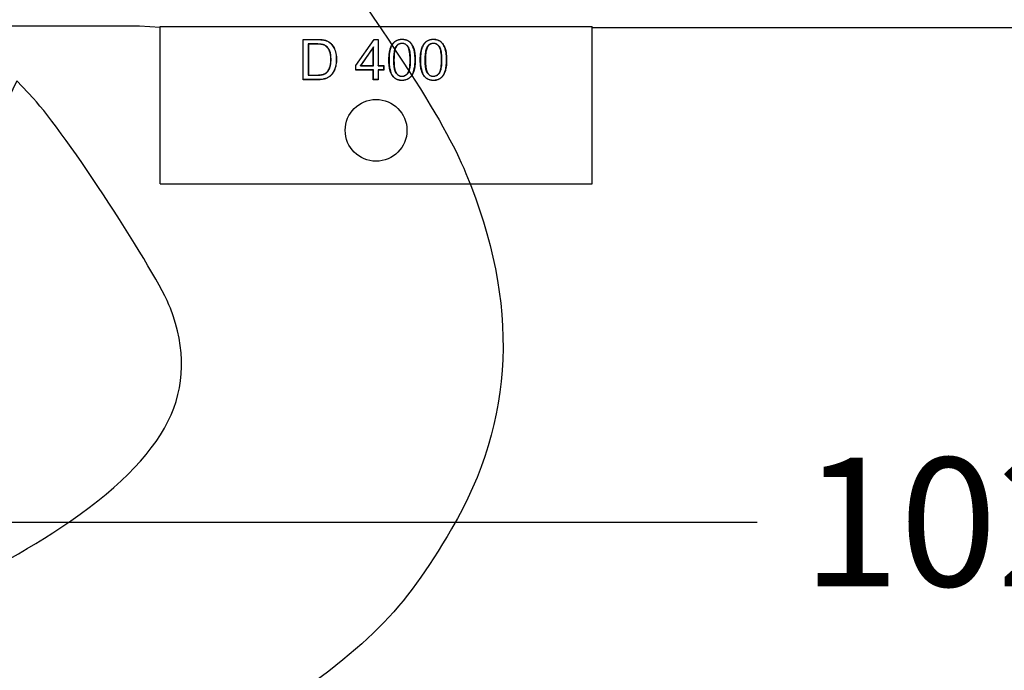
# Model space of a CAD drawing. Units: millimetres. Extents: x 0 to 291, y 0 to 204.
# Drawn here: x 206 to 230, y 102 to 118 of the extents above; entities that cross this region are included whole.
import ezdxf
from ezdxf.enums import TextEntityAlignment as Align

# ---------------------------------------------------------------- set-up
doc = ezdxf.new("R2010")
doc.units = ezdxf.units.MM
doc.layers.add('M-5M', color=7, linetype='Continuous')
doc.layers.add('Predeterminado', color=7, linetype='Continuous')
doc.styles.add('SEACAD_Arial', font='arial.ttf')
doc.dimstyles.new('ISO', dxfattribs={"dimtxt": 3.125, "dimasz": 3.125, "dimexe": 1.5625, "dimexo": 0, "dimgap": 0.78125, "dimtad": 0, "dimlfac": 20, "dimtxsty": 'SEACAD_Arial', "dimblk1": '_SE_FILLED', "dimblk2": '_SE_FILLED', "dimsah": 1, "dimcen": 1.5625, "dimadec": 1, "dimazin": 0, "dimtfac": 0.5, "dimtmove": 0, "dimatfit": 3, "dimfxl": 1, "dimtolj": 1, "dimarcsym": 0})

# ---------------------------------------------------------------- blocks, each defined once
blk = doc.blocks.new('SE5')
at = {"layer": 'M-5M', "color": 7, "linetype": 'Continuous'}
for p, q in [((208.658, 118.094), (197.658, 118.094)), ((209.158, 118.063), (208.658, 118.094)), ((209.158, 118.089), (219.658, 118.089)), ((209.158, 114.263), (209.158, 118.089)), ((219.658, 114.263), (219.658, 118.089)), ((219.658, 118.063), (239.658, 118.063)), ((212.637, 117.77), (212.633, 117.774)), ((212.633, 116.793), (212.633, 117.774)), ((212.637, 116.796), (212.637, 117.77)), ((213.915, 117.138), (214.361, 117.774)), ((213.918, 117.137), (214.363, 117.77)), ((214.363, 117.77), (214.361, 117.774)), ((214.361, 117.774), (214.461, 117.774)), ((214.363, 117.77), (214.457, 117.77)), ((214.457, 117.77), (214.461, 117.774)), ((214.457, 117.77), (214.457, 117.135)), ((214.461, 117.774), (214.461, 117.138)), ((212.759, 117.662), (212.762, 117.659)), ((212.759, 117.662), (212.759, 116.904)), ((212.762, 117.659), (212.762, 116.908)), ((214.344, 117.591), (214.026, 117.135)), ((214.34, 117.58), (214.033, 117.138)), ((214.344, 117.591), (214.34, 117.58)), ((214.34, 117.138), (214.34, 117.58)), ((214.344, 117.135), (214.344, 117.591)), ((213.918, 117.137), (213.915, 117.138)), ((213.915, 117.027), (213.915, 117.138)), ((213.918, 117.031), (213.915, 117.027)), ((214.34, 117.027), (213.915, 117.027)), ((213.918, 117.031), (213.918, 117.137)), ((214.344, 117.031), (213.918, 117.031)), ((214.026, 117.135), (214.033, 117.138)), ((214.026, 117.135), (214.344, 117.135)), ((214.033, 117.138), (214.34, 117.138)), ((214.344, 117.135), (214.34, 117.138)), ((214.344, 117.031), (214.34, 117.027)), ((214.34, 116.793), (214.34, 117.027)), ((214.344, 116.796), (214.344, 117.031)), ((214.457, 117.135), (214.461, 117.138)), ((214.457, 117.135), (214.59, 117.135)), ((214.59, 117.031), (214.457, 117.031)), ((214.457, 117.031), (214.461, 117.027)), ((214.457, 117.031), (214.457, 116.796)), ((214.461, 117.138), (214.594, 117.138)), ((214.594, 117.027), (214.461, 117.027)), ((214.461, 117.027), (214.461, 116.793)), ((214.59, 117.135), (214.594, 117.138)), ((214.59, 117.135), (214.59, 117.031)), ((214.59, 117.031), (214.594, 117.027)), ((214.594, 117.138), (214.594, 117.027)), ((212.637, 116.796), (212.633, 116.793)), ((212.759, 116.904), (212.762, 116.908)), ((214.344, 116.796), (214.34, 116.793)), ((214.461, 116.793), (214.34, 116.793)), ((214.457, 116.796), (214.344, 116.796)), ((214.457, 116.796), (214.461, 116.793)), ((209.158, 114.263), (219.658, 114.263))]:
    blk.add_line(p, q, dxfattribs=at)
blk.add_circle((214.408, 115.563), 0.75, dxfattribs=at)
for points, knots in [([(212.633, 117.774), (212.727, 117.774), (212.82, 117.774), (212.926, 117.774), (212.937, 117.774), (212.955, 117.774), (212.961, 117.774), (212.968, 117.774), (212.969, 117.774), (212.972, 117.774), (212.973, 117.774), (212.975, 117.774), (212.975, 117.774), (212.98, 117.774), (212.984, 117.774), (213.017, 117.773), (213.044, 117.772), (213.091, 117.769), (213.112, 117.767), (213.134, 117.763), (213.139, 117.762), (213.144, 117.761), (213.145, 117.76), (213.146, 117.76), (213.147, 117.76), (213.149, 117.759), (213.149, 117.759), (213.153, 117.758), (213.156, 117.758), (213.171, 117.754), (213.183, 117.75), (213.216, 117.737), (213.237, 117.727), (213.265, 117.709), (213.275, 117.702), (213.292, 117.688), (213.3, 117.68), (213.339, 117.642), (213.365, 117.607), (213.396, 117.546), (213.405, 117.525), (213.42, 117.48), (213.426, 117.456), (213.436, 117.407), (213.44, 117.381), (213.443, 117.341), (213.444, 117.328), (213.444, 117.3), (213.444, 117.286), (213.443, 117.216), (213.437, 117.165), (213.421, 117.096), (213.414, 117.074), (213.399, 117.034), (213.391, 117.015), (213.373, 116.98), (213.364, 116.964), (213.353, 116.95), (213.353, 116.949), (213.352, 116.949), (213.352, 116.948), (213.352, 116.948), (213.352, 116.948), (213.351, 116.946), (213.35, 116.945), (213.347, 116.941), (213.345, 116.938), (213.339, 116.931), (213.335, 116.926), (213.323, 116.912), (213.315, 116.903), (213.299, 116.887), (213.29, 116.879), (213.273, 116.865), (213.264, 116.859), (213.237, 116.842), (213.217, 116.832), (213.183, 116.82), (213.172, 116.816), (213.156, 116.812), (213.153, 116.811), (213.148, 116.81), (213.147, 116.81), (213.144, 116.809), (213.144, 116.809), (213.143, 116.809), (213.142, 116.808), (213.136, 116.807), (213.131, 116.806), (213.105, 116.801), (213.083, 116.798), (213.047, 116.795), (213.035, 116.794), (213.016, 116.793), (213.01, 116.793), (213, 116.793), (212.997, 116.793), (212.992, 116.793), (212.99, 116.793), (212.987, 116.793), (212.986, 116.793), (212.961, 116.793), (212.937, 116.793), (212.82, 116.793), (212.727, 116.793), (212.633, 116.793)], [0, 0, 0, 0, 0.125, 0.125, 0.140625, 0.140625, 0.148438, 0.148438, 0.150391, 0.150391, 0.151367, 0.151367, 0.152344, 0.152344, 0.15625, 0.15625, 0.1875, 0.1875, 0.21875, 0.21875, 0.226562, 0.226562, 0.228516, 0.228516, 0.229492, 0.229492, 0.230469, 0.230469, 0.234375, 0.234375, 0.25, 0.25, 0.28125, 0.28125, 0.296875, 0.296875, 0.3125, 0.3125, 0.375, 0.375, 0.40625, 0.40625, 0.4375, 0.4375, 0.46875, 0.46875, 0.484375, 0.484375, 0.5, 0.5, 0.5625, 0.5625, 0.59375, 0.59375, 0.625, 0.625, 0.65625, 0.65625, 0.657227, 0.657227, 0.657715, 0.657715, 0.658203, 0.658203, 0.660156, 0.660156, 0.664062, 0.664062, 0.671875, 0.671875, 0.6875, 0.6875, 0.703125, 0.703125, 0.71875, 0.71875, 0.75, 0.75, 0.765625, 0.765625, 0.769531, 0.769531, 0.771484, 0.771484, 0.772461, 0.772461, 0.773438, 0.773438, 0.78125, 0.78125, 0.8125, 0.8125, 0.828125, 0.828125, 0.835938, 0.835938, 0.839844, 0.839844, 0.841797, 0.841797, 0.84375, 0.84375, 0.875, 0.875, 1, 1, 1, 1]), ([(212.637, 117.77), (212.729, 117.77), (212.821, 117.77), (212.926, 117.77), (212.937, 117.77), (212.955, 117.77), (212.961, 117.77), (212.968, 117.77), (212.969, 117.77), (212.972, 117.77), (212.973, 117.77), (212.975, 117.77), (212.975, 117.77), (212.98, 117.77), (212.984, 117.77), (213.017, 117.77), (213.043, 117.769), (213.091, 117.765), (213.111, 117.763), (213.134, 117.759), (213.138, 117.758), (213.143, 117.757), (213.144, 117.757), (213.145, 117.757), (213.146, 117.756), (213.148, 117.756), (213.148, 117.756), (213.152, 117.755), (213.155, 117.754), (213.17, 117.75), (213.181, 117.747), (213.215, 117.734), (213.235, 117.724), (213.263, 117.706), (213.272, 117.699), (213.29, 117.685), (213.298, 117.678), (213.337, 117.64), (213.363, 117.605), (213.393, 117.545), (213.402, 117.524), (213.417, 117.479), (213.423, 117.455), (213.433, 117.406), (213.436, 117.381), (213.439, 117.341), (213.44, 117.328), (213.441, 117.3), (213.441, 117.286), (213.44, 117.216), (213.434, 117.165), (213.417, 117.097), (213.41, 117.075), (213.395, 117.035), (213.387, 117.016), (213.37, 116.982), (213.361, 116.966), (213.35, 116.952), (213.35, 116.951), (213.349, 116.951), (213.349, 116.95), (213.349, 116.95), (213.349, 116.95), (213.348, 116.948), (213.347, 116.947), (213.344, 116.943), (213.342, 116.94), (213.336, 116.933), (213.332, 116.928), (213.321, 116.914), (213.313, 116.905), (213.296, 116.889), (213.288, 116.882), (213.271, 116.868), (213.262, 116.862), (213.235, 116.845), (213.215, 116.835), (213.182, 116.823), (213.171, 116.819), (213.155, 116.815), (213.152, 116.815), (213.148, 116.813), (213.146, 116.813), (213.144, 116.812), (213.143, 116.812), (213.142, 116.812), (213.141, 116.812), (213.136, 116.811), (213.13, 116.809), (213.105, 116.804), (213.082, 116.801), (213.047, 116.798), (213.035, 116.797), (213.016, 116.797), (213.01, 116.796), (213, 116.796), (212.997, 116.796), (212.992, 116.796), (212.99, 116.796), (212.987, 116.796), (212.986, 116.796), (212.961, 116.796), (212.937, 116.796), (212.821, 116.796), (212.729, 116.796), (212.637, 116.796)], [0, 0, 0, 0, 0.12383, 0.12383, 0.139504, 0.139504, 0.147341, 0.147341, 0.1493, 0.1493, 0.15028, 0.15028, 0.151259, 0.151259, 0.155178, 0.155178, 0.186525, 0.186525, 0.217873, 0.217873, 0.22571, 0.22571, 0.227669, 0.227669, 0.228648, 0.228648, 0.229628, 0.229628, 0.233546, 0.233546, 0.24922, 0.24922, 0.280568, 0.280568, 0.296241, 0.296241, 0.311915, 0.311915, 0.37461, 0.37461, 0.405958, 0.405958, 0.437305, 0.437305, 0.468652, 0.468652, 0.484326, 0.484326, 0.5, 0.5, 0.562695, 0.562695, 0.594042, 0.594042, 0.62539, 0.62539, 0.656737, 0.656737, 0.657717, 0.657717, 0.658207, 0.658207, 0.658697, 0.658697, 0.660656, 0.660656, 0.664574, 0.664574, 0.672411, 0.672411, 0.688085, 0.688085, 0.703759, 0.703759, 0.719432, 0.719432, 0.75078, 0.75078, 0.766453, 0.766453, 0.770372, 0.770372, 0.772331, 0.772331, 0.773311, 0.773311, 0.77429, 0.77429, 0.782127, 0.782127, 0.813475, 0.813475, 0.829148, 0.829148, 0.836985, 0.836985, 0.840904, 0.840904, 0.842863, 0.842863, 0.844822, 0.844822, 0.87617, 0.87617, 1, 1, 1, 1]), ([(214.719, 117.276), (214.719, 117.275), (214.719, 117.274), (214.719, 117.271), (214.719, 117.27), (214.719, 117.267), (214.719, 117.265), (214.719, 117.258), (214.719, 117.253), (214.719, 117.24), (214.719, 117.231), (214.72, 117.205), (214.721, 117.188), (214.725, 117.138), (214.729, 117.107), (214.744, 117.021), (214.76, 116.972), (214.786, 116.921), (214.792, 116.911), (214.8, 116.897), (214.803, 116.893), (214.808, 116.886), (214.81, 116.884), (214.812, 116.881), (214.813, 116.88), (214.814, 116.878), (214.815, 116.878), (214.815, 116.877), (214.815, 116.877), (214.816, 116.876), (214.816, 116.876), (214.835, 116.853), (214.855, 116.835), (214.9, 116.806), (214.925, 116.795), (214.979, 116.78), (215.008, 116.776), (215.102, 116.777), (215.155, 116.791), (215.205, 116.824), (215.21, 116.828), (215.221, 116.836), (215.225, 116.84), (215.24, 116.853), (215.249, 116.863), (215.274, 116.893), (215.289, 116.917), (215.308, 116.956), (215.314, 116.97), (215.321, 116.988), (215.322, 116.992), (215.323, 116.996), (215.323, 116.997), (215.324, 116.998), (215.324, 116.998), (215.324, 116.999), (215.324, 117), (215.325, 117.002), (215.325, 117.003), (215.328, 117.01), (215.329, 117.015), (215.337, 117.043), (215.342, 117.068), (215.351, 117.122), (215.354, 117.15), (215.357, 117.196), (215.358, 117.212), (215.359, 117.245), (215.359, 117.262), (215.359, 117.348), (215.355, 117.406), (215.346, 117.467), (215.344, 117.479), (215.34, 117.495), (215.339, 117.501), (215.337, 117.506), (215.337, 117.507), (215.337, 117.509), (215.337, 117.51), (215.336, 117.513), (215.335, 117.515), (215.333, 117.521), (215.332, 117.525), (215.322, 117.56), (215.311, 117.589), (215.285, 117.64), (215.271, 117.663), (215.238, 117.703), (215.218, 117.72), (215.191, 117.737), (215.186, 117.74), (215.174, 117.746), (215.168, 117.749), (215.15, 117.757), (215.137, 117.762), (215.111, 117.769), (215.097, 117.772), (215.068, 117.776), (215.053, 117.776), (214.975, 117.776), (214.922, 117.761), (214.873, 117.728), (214.867, 117.725), (214.857, 117.716), (214.852, 117.712), (214.838, 117.699), (214.829, 117.689), (214.803, 117.658), (214.789, 117.635), (214.77, 117.595), (214.764, 117.582), (214.758, 117.565), (214.757, 117.563), (214.756, 117.561), (214.756, 117.56), (214.755, 117.558), (214.755, 117.557), (214.754, 117.553), (214.753, 117.551), (214.75, 117.543), (214.749, 117.537), (214.741, 117.509), (214.735, 117.484), (214.723, 117.405), (214.719, 117.344), (214.719, 117.276)], [0, 0, 0, 0, 0.000977, 0.000977, 0.001953, 0.001953, 0.003906, 0.003906, 0.007812, 0.007812, 0.015625, 0.015625, 0.03125, 0.03125, 0.0625, 0.0625, 0.125, 0.125, 0.140625, 0.140625, 0.148438, 0.148438, 0.152344, 0.152344, 0.154297, 0.154297, 0.155273, 0.155273, 0.155762, 0.155762, 0.15625, 0.15625, 0.1875, 0.1875, 0.21875, 0.21875, 0.25, 0.25, 0.3125, 0.3125, 0.320312, 0.320312, 0.328125, 0.328125, 0.34375, 0.34375, 0.375, 0.375, 0.390625, 0.390625, 0.394531, 0.394531, 0.39502, 0.39502, 0.395508, 0.395508, 0.396484, 0.396484, 0.398438, 0.398438, 0.40625, 0.40625, 0.4375, 0.4375, 0.46875, 0.46875, 0.484375, 0.484375, 0.5, 0.5, 0.5625, 0.5625, 0.578125, 0.578125, 0.585938, 0.585938, 0.586914, 0.586914, 0.587891, 0.587891, 0.589844, 0.589844, 0.59375, 0.59375, 0.625, 0.625, 0.65625, 0.65625, 0.6875, 0.6875, 0.695312, 0.695312, 0.703125, 0.703125, 0.71875, 0.71875, 0.734375, 0.734375, 0.75, 0.75, 0.8125, 0.8125, 0.820312, 0.820312, 0.828125, 0.828125, 0.84375, 0.84375, 0.875, 0.875, 0.890625, 0.890625, 0.892578, 0.892578, 0.893555, 0.893555, 0.894531, 0.894531, 0.898438, 0.898438, 0.90625, 0.90625, 0.9375, 0.9375, 1, 1, 1, 1]), ([(215.355, 117.276), (215.355, 117.26), (215.355, 117.244), (215.354, 117.212), (215.353, 117.197), (215.35, 117.151), (215.347, 117.122), (215.339, 117.069), (215.334, 117.044), (215.326, 117.016), (215.324, 117.011), (215.322, 117.004), (215.322, 117.003), (215.321, 117.001), (215.321, 117), (215.32, 116.999), (215.32, 116.999), (215.32, 116.998), (215.32, 116.997), (215.319, 116.993), (215.317, 116.99), (215.311, 116.971), (215.305, 116.958), (215.286, 116.918), (215.271, 116.895), (215.246, 116.865), (215.237, 116.856), (215.223, 116.843), (215.218, 116.839), (215.208, 116.831), (215.203, 116.827), (215.154, 116.795), (215.102, 116.78), (215.008, 116.78), (214.979, 116.783), (214.926, 116.798), (214.902, 116.809), (214.857, 116.838), (214.837, 116.856), (214.819, 116.878), (214.819, 116.878), (214.818, 116.879), (214.818, 116.879), (214.817, 116.88), (214.817, 116.881), (214.816, 116.882), (214.815, 116.883), (214.812, 116.886), (214.811, 116.888), (214.806, 116.895), (214.803, 116.899), (214.795, 116.913), (214.789, 116.922), (214.763, 116.973), (214.748, 117.022), (214.732, 117.108), (214.729, 117.139), (214.725, 117.188), (214.724, 117.205), (214.723, 117.231), (214.723, 117.24), (214.722, 117.253), (214.722, 117.258), (214.722, 117.265), (214.722, 117.267), (214.722, 117.27), (214.722, 117.271), (214.722, 117.274), (214.722, 117.275), (214.722, 117.344), (214.726, 117.405), (214.739, 117.484), (214.744, 117.508), (214.752, 117.536), (214.754, 117.542), (214.756, 117.55), (214.757, 117.552), (214.758, 117.556), (214.758, 117.557), (214.759, 117.558), (214.759, 117.559), (214.76, 117.562), (214.761, 117.564), (214.767, 117.58), (214.773, 117.594), (214.792, 117.633), (214.806, 117.656), (214.831, 117.687), (214.84, 117.696), (214.854, 117.709), (214.859, 117.714), (214.869, 117.722), (214.875, 117.726), (214.923, 117.758), (214.975, 117.773), (215.052, 117.773), (215.067, 117.772), (215.096, 117.768), (215.11, 117.766), (215.136, 117.759), (215.149, 117.754), (215.167, 117.746), (215.173, 117.743), (215.184, 117.737), (215.19, 117.734), (215.216, 117.717), (215.235, 117.7), (215.268, 117.661), (215.282, 117.638), (215.308, 117.588), (215.319, 117.559), (215.329, 117.524), (215.33, 117.52), (215.332, 117.514), (215.332, 117.512), (215.333, 117.509), (215.333, 117.508), (215.334, 117.506), (215.334, 117.506), (215.336, 117.5), (215.337, 117.495), (215.34, 117.478), (215.342, 117.467), (215.352, 117.406), (215.355, 117.348), (215.355, 117.278), (215.355, 117.277), (215.355, 117.276)], [0, 0, 0, 0, 0.014753, 0.014753, 0.030378, 0.030378, 0.061628, 0.061628, 0.092878, 0.092878, 0.100691, 0.100691, 0.102644, 0.102644, 0.103621, 0.103621, 0.104109, 0.104109, 0.104597, 0.104597, 0.108503, 0.108503, 0.124128, 0.124128, 0.155378, 0.155378, 0.171003, 0.171003, 0.178816, 0.178816, 0.186628, 0.186628, 0.249128, 0.249128, 0.280378, 0.280378, 0.311628, 0.311628, 0.342878, 0.342878, 0.343367, 0.343367, 0.343855, 0.343855, 0.344832, 0.344832, 0.346785, 0.346785, 0.350691, 0.350691, 0.358503, 0.358503, 0.374128, 0.374128, 0.436628, 0.436628, 0.467878, 0.467878, 0.483503, 0.483503, 0.491316, 0.491316, 0.495222, 0.495222, 0.497175, 0.497175, 0.498152, 0.498152, 0.499128, 0.499128, 0.561628, 0.561628, 0.592878, 0.592878, 0.600691, 0.600691, 0.604597, 0.604597, 0.605574, 0.605574, 0.60655, 0.60655, 0.608503, 0.608503, 0.624128, 0.624128, 0.655378, 0.655378, 0.671003, 0.671003, 0.678816, 0.678816, 0.686628, 0.686628, 0.749128, 0.749128, 0.764753, 0.764753, 0.780378, 0.780378, 0.796003, 0.796003, 0.803816, 0.803816, 0.811628, 0.811628, 0.842878, 0.842878, 0.874128, 0.874128, 0.905378, 0.905378, 0.909285, 0.909285, 0.911238, 0.911238, 0.912214, 0.912214, 0.913191, 0.913191, 0.921003, 0.921003, 0.936628, 0.936628, 0.999128, 0.999128, 1, 1, 1, 1]), ([(215.481, 117.276), (215.481, 117.275), (215.481, 117.274), (215.481, 117.271), (215.481, 117.27), (215.481, 117.267), (215.481, 117.265), (215.481, 117.258), (215.481, 117.253), (215.481, 117.24), (215.482, 117.231), (215.483, 117.205), (215.484, 117.188), (215.487, 117.138), (215.491, 117.107), (215.507, 117.021), (215.523, 116.972), (215.549, 116.921), (215.554, 116.911), (215.563, 116.897), (215.566, 116.893), (215.571, 116.886), (215.573, 116.884), (215.575, 116.881), (215.576, 116.88), (215.577, 116.879), (215.577, 116.878), (215.578, 116.877), (215.578, 116.877), (215.579, 116.876), (215.579, 116.876), (215.597, 116.854), (215.617, 116.835), (215.684, 116.791), (215.738, 116.777), (215.815, 116.776), (215.83, 116.777), (215.859, 116.781), (215.873, 116.783), (215.913, 116.794), (215.937, 116.804), (215.981, 116.832), (216.001, 116.85), (216.036, 116.891), (216.051, 116.915), (216.071, 116.955), (216.077, 116.969), (216.083, 116.988), (216.085, 116.992), (216.086, 116.996), (216.086, 116.997), (216.087, 116.998), (216.087, 116.998), (216.087, 116.999), (216.087, 117), (216.088, 117.002), (216.088, 117.003), (216.09, 117.01), (216.092, 117.015), (216.1, 117.044), (216.105, 117.068), (216.114, 117.122), (216.117, 117.15), (216.12, 117.196), (216.12, 117.212), (216.121, 117.245), (216.122, 117.262), (216.122, 117.348), (216.117, 117.406), (216.108, 117.467), (216.106, 117.479), (216.102, 117.495), (216.101, 117.501), (216.1, 117.506), (216.1, 117.507), (216.1, 117.507), (216.1, 117.507), (216.099, 117.508), (216.099, 117.508), (216.099, 117.509), (216.099, 117.51), (216.098, 117.513), (216.097, 117.515), (216.096, 117.522), (216.095, 117.526), (216.084, 117.562), (216.073, 117.591), (216.047, 117.643), (216.032, 117.666), (215.997, 117.706), (215.977, 117.723), (215.932, 117.75), (215.907, 117.76), (215.867, 117.77), (215.853, 117.773), (215.831, 117.775), (215.824, 117.776), (215.809, 117.776), (215.801, 117.776), (215.734, 117.775), (215.682, 117.761), (215.629, 117.725), (215.619, 117.717), (215.6, 117.699), (215.591, 117.689), (215.566, 117.659), (215.551, 117.635), (215.532, 117.596), (215.526, 117.582), (215.52, 117.565), (215.519, 117.563), (215.518, 117.561), (215.518, 117.56), (215.518, 117.558), (215.517, 117.558), (215.517, 117.557), (215.517, 117.556), (215.516, 117.553), (215.515, 117.551), (215.513, 117.543), (215.511, 117.537), (215.503, 117.509), (215.498, 117.484), (215.485, 117.405), (215.481, 117.345), (215.481, 117.276)], [0, 0, 0, 0, 0.000977, 0.000977, 0.001953, 0.001953, 0.003906, 0.003906, 0.007812, 0.007812, 0.015625, 0.015625, 0.03125, 0.03125, 0.0625, 0.0625, 0.125, 0.125, 0.140625, 0.140625, 0.148438, 0.148438, 0.152344, 0.152344, 0.154297, 0.154297, 0.155273, 0.155273, 0.155762, 0.155762, 0.15625, 0.15625, 0.1875, 0.1875, 0.25, 0.25, 0.265625, 0.265625, 0.28125, 0.28125, 0.3125, 0.3125, 0.34375, 0.34375, 0.375, 0.375, 0.390625, 0.390625, 0.394531, 0.394531, 0.39502, 0.39502, 0.395508, 0.395508, 0.396484, 0.396484, 0.398438, 0.398438, 0.40625, 0.40625, 0.4375, 0.4375, 0.46875, 0.46875, 0.484375, 0.484375, 0.5, 0.5, 0.5625, 0.5625, 0.578125, 0.578125, 0.585938, 0.585938, 0.586426, 0.586426, 0.58667, 0.58667, 0.586914, 0.586914, 0.587891, 0.587891, 0.589844, 0.589844, 0.59375, 0.59375, 0.625, 0.625, 0.65625, 0.65625, 0.6875, 0.6875, 0.71875, 0.71875, 0.734375, 0.734375, 0.742188, 0.742188, 0.75, 0.75, 0.8125, 0.8125, 0.828125, 0.828125, 0.84375, 0.84375, 0.875, 0.875, 0.890625, 0.890625, 0.892578, 0.892578, 0.893555, 0.893555, 0.894043, 0.894043, 0.894531, 0.894531, 0.898438, 0.898438, 0.90625, 0.90625, 0.9375, 0.9375, 1, 1, 1, 1]), ([(216.118, 117.276), (216.118, 117.26), (216.118, 117.244), (216.117, 117.212), (216.116, 117.197), (216.113, 117.151), (216.11, 117.122), (216.102, 117.069), (216.097, 117.044), (216.089, 117.016), (216.087, 117.011), (216.085, 117.004), (216.085, 117.003), (216.084, 117.001), (216.084, 117), (216.083, 116.999), (216.083, 116.999), (216.083, 116.998), (216.083, 116.998), (216.081, 116.993), (216.08, 116.989), (216.073, 116.971), (216.067, 116.957), (216.048, 116.917), (216.033, 116.893), (215.998, 116.852), (215.979, 116.835), (215.936, 116.807), (215.912, 116.797), (215.872, 116.787), (215.859, 116.784), (215.83, 116.781), (215.815, 116.78), (215.738, 116.78), (215.685, 116.795), (215.62, 116.838), (215.6, 116.856), (215.582, 116.878), (215.582, 116.878), (215.581, 116.879), (215.581, 116.879), (215.58, 116.88), (215.58, 116.881), (215.579, 116.882), (215.578, 116.883), (215.575, 116.886), (215.574, 116.888), (215.569, 116.895), (215.566, 116.899), (215.557, 116.913), (215.552, 116.922), (215.526, 116.973), (215.51, 117.022), (215.495, 117.108), (215.491, 117.139), (215.487, 117.188), (215.486, 117.205), (215.485, 117.231), (215.485, 117.24), (215.485, 117.253), (215.485, 117.258), (215.484, 117.265), (215.484, 117.267), (215.484, 117.27), (215.484, 117.271), (215.484, 117.274), (215.484, 117.275), (215.484, 117.344), (215.489, 117.405), (215.501, 117.484), (215.507, 117.508), (215.514, 117.536), (215.516, 117.542), (215.518, 117.55), (215.519, 117.552), (215.52, 117.555), (215.52, 117.556), (215.521, 117.557), (215.521, 117.557), (215.521, 117.559), (215.522, 117.56), (215.523, 117.562), (215.523, 117.564), (215.529, 117.581), (215.535, 117.594), (215.554, 117.634), (215.569, 117.657), (215.594, 117.687), (215.603, 117.696), (215.622, 117.714), (215.631, 117.722), (215.684, 117.757), (215.734, 117.772), (215.801, 117.773), (215.809, 117.773), (215.824, 117.772), (215.831, 117.772), (215.852, 117.769), (215.866, 117.767), (215.906, 117.757), (215.931, 117.747), (215.975, 117.72), (215.994, 117.704), (216.029, 117.664), (216.044, 117.641), (216.07, 117.59), (216.081, 117.561), (216.091, 117.525), (216.092, 117.521), (216.094, 117.515), (216.095, 117.512), (216.095, 117.509), (216.096, 117.508), (216.096, 117.507), (216.096, 117.507), (216.096, 117.506), (216.096, 117.506), (216.096, 117.506), (216.096, 117.505), (216.098, 117.5), (216.099, 117.495), (216.102, 117.478), (216.105, 117.467), (216.114, 117.406), (216.118, 117.348), (216.118, 117.278), (216.118, 117.277), (216.118, 117.276)], [0, 0, 0, 0, 0.014699, 0.014699, 0.030324, 0.030324, 0.061574, 0.061574, 0.092824, 0.092824, 0.100636, 0.100636, 0.102589, 0.102589, 0.103566, 0.103566, 0.104054, 0.104054, 0.104542, 0.104542, 0.108449, 0.108449, 0.124074, 0.124074, 0.155324, 0.155324, 0.186574, 0.186574, 0.217824, 0.217824, 0.233449, 0.233449, 0.249074, 0.249074, 0.311574, 0.311574, 0.342824, 0.342824, 0.343312, 0.343312, 0.3438, 0.3438, 0.344777, 0.344777, 0.34673, 0.34673, 0.350636, 0.350636, 0.358449, 0.358449, 0.374074, 0.374074, 0.436574, 0.436574, 0.467824, 0.467824, 0.483449, 0.483449, 0.491261, 0.491261, 0.495167, 0.495167, 0.49712, 0.49712, 0.498097, 0.498097, 0.499074, 0.499074, 0.561574, 0.561574, 0.592824, 0.592824, 0.600636, 0.600636, 0.604542, 0.604542, 0.605031, 0.605031, 0.605519, 0.605519, 0.606495, 0.606495, 0.608449, 0.608449, 0.624074, 0.624074, 0.655324, 0.655324, 0.670949, 0.670949, 0.686574, 0.686574, 0.749074, 0.749074, 0.756886, 0.756886, 0.764699, 0.764699, 0.780324, 0.780324, 0.811574, 0.811574, 0.842824, 0.842824, 0.874074, 0.874074, 0.905324, 0.905324, 0.90923, 0.90923, 0.911183, 0.911183, 0.912159, 0.912159, 0.912404, 0.912404, 0.912648, 0.912648, 0.913136, 0.913136, 0.920949, 0.920949, 0.936574, 0.936574, 0.999074, 0.999074, 1, 1, 1, 1]), ([(212.759, 116.904), (212.76, 116.904), (212.761, 116.904), (212.762, 116.904), (212.829, 116.904), (212.895, 116.904), (212.964, 116.904), (212.966, 116.904), (212.969, 116.904), (212.97, 116.904), (212.972, 116.904), (212.972, 116.904), (212.973, 116.904), (212.974, 116.904), (212.98, 116.904), (212.985, 116.904), (213, 116.905), (213.01, 116.905), (213.038, 116.906), (213.055, 116.908), (213.087, 116.912), (213.101, 116.915), (213.118, 116.919), (213.121, 116.92), (213.124, 116.921), (213.125, 116.922), (213.125, 116.922), (213.126, 116.922), (213.127, 116.922), (213.129, 116.923), (213.132, 116.924), (213.134, 116.925), (213.145, 116.929), (213.153, 116.932), (213.177, 116.944), (213.19, 116.953), (213.208, 116.968), (213.214, 116.973), (213.224, 116.984), (213.229, 116.99), (213.254, 117.021), (213.27, 117.05), (213.285, 117.09), (213.286, 117.094), (213.288, 117.099), (213.288, 117.1), (213.288, 117.101), (213.289, 117.101), (213.289, 117.102), (213.289, 117.103), (213.29, 117.106), (213.291, 117.108), (213.294, 117.117), (213.296, 117.124), (213.301, 117.147), (213.304, 117.164), (213.309, 117.198), (213.311, 117.215), (213.313, 117.253), (213.314, 117.272), (213.314, 117.373), (213.303, 117.439), (213.277, 117.504), (213.271, 117.516), (213.264, 117.528), (213.264, 117.528), (213.263, 117.529), (213.263, 117.529), (213.262, 117.531), (213.262, 117.532), (213.26, 117.535), (213.258, 117.537), (213.255, 117.543), (213.252, 117.547), (213.244, 117.558), (213.239, 117.565), (213.21, 117.598), (213.185, 117.619), (213.154, 117.635), (213.15, 117.637), (213.145, 117.639), (213.143, 117.64), (213.14, 117.641), (213.139, 117.641), (213.137, 117.642), (213.137, 117.642), (213.131, 117.644), (213.125, 117.646), (213.107, 117.651), (213.093, 117.654), (213.061, 117.658), (213.043, 117.66), (213.013, 117.662), (213.003, 117.662), (212.987, 117.662), (212.982, 117.662), (212.975, 117.662), (212.973, 117.662), (212.971, 117.662), (212.97, 117.662), (212.969, 117.662), (212.969, 117.662), (212.968, 117.662), (212.968, 117.662), (212.966, 117.662), (212.964, 117.662), (212.895, 117.662), (212.829, 117.662), (212.762, 117.662), (212.761, 117.662), (212.76, 117.662), (212.759, 117.662)], [0, 0, 0, 0, 0.002181, 0.002181, 0.002181, 0.126636, 0.126636, 0.130525, 0.130525, 0.132469, 0.132469, 0.133442, 0.133442, 0.134414, 0.134414, 0.142192, 0.142192, 0.157749, 0.157749, 0.188863, 0.188863, 0.219977, 0.219977, 0.227755, 0.227755, 0.228727, 0.228727, 0.2297, 0.2297, 0.231644, 0.231644, 0.235533, 0.235533, 0.25109, 0.25109, 0.282204, 0.282204, 0.297761, 0.297761, 0.313318, 0.313318, 0.375545, 0.375545, 0.383324, 0.383324, 0.384296, 0.384296, 0.385268, 0.385268, 0.387213, 0.387213, 0.391102, 0.391102, 0.406659, 0.406659, 0.437773, 0.437773, 0.468886, 0.468886, 0.5, 0.5, 0.624455, 0.624455, 0.655568, 0.655568, 0.656541, 0.656541, 0.657513, 0.657513, 0.659458, 0.659458, 0.663347, 0.663347, 0.671125, 0.671125, 0.686682, 0.686682, 0.748909, 0.748909, 0.756688, 0.756688, 0.760577, 0.760577, 0.762522, 0.762522, 0.764466, 0.764466, 0.780023, 0.780023, 0.811137, 0.811137, 0.842251, 0.842251, 0.857807, 0.857807, 0.865586, 0.865586, 0.86753, 0.86753, 0.868503, 0.868503, 0.868989, 0.868989, 0.869475, 0.869475, 0.873364, 0.873364, 0.997819, 0.997819, 0.997819, 1, 1, 1, 1]), ([(212.762, 116.908), (212.829, 116.908), (212.895, 116.908), (212.964, 116.908), (212.966, 116.908), (212.969, 116.908), (212.97, 116.908), (212.972, 116.908), (212.972, 116.908), (212.973, 116.908), (212.974, 116.908), (212.98, 116.908), (212.985, 116.908), (213, 116.908), (213.01, 116.908), (213.038, 116.91), (213.055, 116.911), (213.086, 116.916), (213.101, 116.919), (213.117, 116.923), (213.12, 116.924), (213.123, 116.925), (213.124, 116.925), (213.124, 116.925), (213.125, 116.925), (213.126, 116.926), (213.127, 116.926), (213.131, 116.927), (213.133, 116.928), (213.144, 116.932), (213.152, 116.935), (213.175, 116.947), (213.188, 116.955), (213.206, 116.97), (213.211, 116.976), (213.222, 116.987), (213.227, 116.993), (213.251, 117.023), (213.267, 117.052), (213.281, 117.091), (213.283, 117.095), (213.285, 117.1), (213.285, 117.101), (213.285, 117.102), (213.285, 117.102), (213.286, 117.103), (213.286, 117.104), (213.287, 117.107), (213.287, 117.109), (213.29, 117.118), (213.292, 117.125), (213.298, 117.148), (213.301, 117.164), (213.306, 117.198), (213.308, 117.216), (213.31, 117.253), (213.31, 117.272), (213.31, 117.373), (213.3, 117.439), (213.274, 117.503), (213.268, 117.515), (213.261, 117.526), (213.261, 117.526), (213.26, 117.527), (213.26, 117.527), (213.259, 117.529), (213.259, 117.53), (213.257, 117.533), (213.255, 117.535), (213.252, 117.541), (213.249, 117.545), (213.241, 117.556), (213.236, 117.563), (213.208, 117.596), (213.183, 117.616), (213.152, 117.632), (213.149, 117.634), (213.143, 117.636), (213.142, 117.637), (213.139, 117.638), (213.138, 117.638), (213.136, 117.639), (213.136, 117.639), (213.13, 117.641), (213.124, 117.643), (213.106, 117.648), (213.092, 117.651), (213.06, 117.655), (213.043, 117.656), (213.013, 117.658), (213.003, 117.658), (212.987, 117.659), (212.982, 117.659), (212.975, 117.659), (212.973, 117.659), (212.971, 117.659), (212.97, 117.659), (212.969, 117.659), (212.969, 117.659), (212.968, 117.659), (212.968, 117.659), (212.966, 117.659), (212.964, 117.659), (212.895, 117.659), (212.829, 117.659), (212.762, 117.659)], [0, 0, 0, 0, 0.125, 0.125, 0.128906, 0.128906, 0.130859, 0.130859, 0.131836, 0.131836, 0.132812, 0.132812, 0.140625, 0.140625, 0.15625, 0.15625, 0.1875, 0.1875, 0.21875, 0.21875, 0.226562, 0.226562, 0.227539, 0.227539, 0.228516, 0.228516, 0.230469, 0.230469, 0.234375, 0.234375, 0.25, 0.25, 0.28125, 0.28125, 0.296875, 0.296875, 0.3125, 0.3125, 0.375, 0.375, 0.382812, 0.382812, 0.383789, 0.383789, 0.384766, 0.384766, 0.386719, 0.386719, 0.390625, 0.390625, 0.40625, 0.40625, 0.4375, 0.4375, 0.46875, 0.46875, 0.5, 0.5, 0.625, 0.625, 0.65625, 0.65625, 0.657227, 0.657227, 0.658203, 0.658203, 0.660156, 0.660156, 0.664062, 0.664062, 0.671875, 0.671875, 0.6875, 0.6875, 0.75, 0.75, 0.757813, 0.757813, 0.761719, 0.761719, 0.763672, 0.763672, 0.765625, 0.765625, 0.78125, 0.78125, 0.8125, 0.8125, 0.84375, 0.84375, 0.859375, 0.859375, 0.867187, 0.867187, 0.869141, 0.869141, 0.870117, 0.870117, 0.870605, 0.870605, 0.871094, 0.871094, 0.875, 0.875, 1, 1, 1, 1]), ([(215.238, 117.276), (215.238, 117.28), (215.238, 117.284), (215.238, 117.297), (215.238, 117.307), (215.237, 117.355), (215.235, 117.39), (215.225, 117.484), (215.214, 117.533), (215.194, 117.578), (215.19, 117.586), (215.181, 117.601), (215.176, 117.607), (215.161, 117.626), (215.15, 117.636), (215.117, 117.663), (215.092, 117.674), (215.057, 117.68), (215.05, 117.68), (215.036, 117.681), (215.028, 117.681), (215.007, 117.679), (214.994, 117.676), (214.957, 117.663), (214.935, 117.648), (214.911, 117.622), (214.906, 117.616), (214.901, 117.608), (214.9, 117.607), (214.898, 117.604), (214.897, 117.603), (214.894, 117.598), (214.892, 117.595), (214.883, 117.58), (214.877, 117.565), (214.86, 117.517), (214.852, 117.478), (214.844, 117.41), (214.842, 117.385), (214.841, 117.346), (214.84, 117.333), (214.84, 117.312), (214.839, 117.305), (214.839, 117.294), (214.839, 117.291), (214.839, 117.285), (214.839, 117.283), (214.839, 117.28), (214.839, 117.278), (214.839, 117.154), (214.85, 117.063), (214.877, 116.987), (214.883, 116.974), (214.892, 116.96), (214.894, 116.957), (214.896, 116.954), (214.896, 116.954), (214.896, 116.953), (214.896, 116.953), (214.897, 116.953), (214.897, 116.953), (214.898, 116.951), (214.899, 116.95), (214.901, 116.946), (214.903, 116.944), (214.913, 116.932), (214.92, 116.924), (214.944, 116.902), (214.961, 116.89), (214.989, 116.879), (214.999, 116.876), (215.019, 116.873), (215.029, 116.872), (215.082, 116.873), (215.119, 116.888), (215.159, 116.925), (215.166, 116.933), (215.176, 116.945), (215.177, 116.947), (215.18, 116.95), (215.18, 116.951), (215.181, 116.952), (215.181, 116.952), (215.181, 116.953), (215.182, 116.953), (215.182, 116.954), (215.183, 116.955), (215.186, 116.959), (215.188, 116.963), (215.199, 116.983), (215.207, 117.002), (215.226, 117.07), (215.234, 117.128), (215.237, 117.218), (215.238, 117.237), (215.238, 117.263), (215.238, 117.27), (215.238, 117.276)], [0, 0, 0, 0, 0.002889, 0.002889, 0.010702, 0.010702, 0.041952, 0.041952, 0.104452, 0.104452, 0.120077, 0.120077, 0.135702, 0.135702, 0.166952, 0.166952, 0.229452, 0.229452, 0.245077, 0.245077, 0.260702, 0.260702, 0.291952, 0.291952, 0.354452, 0.354452, 0.370077, 0.370077, 0.373983, 0.373983, 0.377889, 0.377889, 0.385702, 0.385702, 0.416952, 0.416952, 0.479452, 0.479452, 0.510702, 0.510702, 0.526327, 0.526327, 0.534139, 0.534139, 0.538045, 0.538045, 0.539998, 0.539998, 0.541952, 0.541952, 0.666952, 0.666952, 0.698202, 0.698202, 0.706014, 0.706014, 0.706991, 0.706991, 0.707479, 0.707479, 0.707967, 0.707967, 0.70992, 0.70992, 0.713827, 0.713827, 0.729452, 0.729452, 0.760702, 0.760702, 0.776327, 0.776327, 0.791952, 0.791952, 0.854452, 0.854452, 0.870077, 0.870077, 0.873983, 0.873983, 0.874959, 0.874959, 0.875448, 0.875448, 0.875936, 0.875936, 0.877889, 0.877889, 0.885702, 0.885702, 0.916952, 0.916952, 0.979452, 0.979452, 0.995077, 0.995077, 1, 1, 1, 1]), ([(214.843, 117.276), (214.843, 117.278), (214.843, 117.28), (214.843, 117.283), (214.843, 117.285), (214.843, 117.291), (214.843, 117.294), (214.843, 117.305), (214.843, 117.312), (214.844, 117.333), (214.844, 117.346), (214.846, 117.385), (214.848, 117.41), (214.856, 117.478), (214.864, 117.516), (214.88, 117.564), (214.886, 117.578), (214.895, 117.594), (214.897, 117.597), (214.9, 117.601), (214.901, 117.602), (214.903, 117.605), (214.904, 117.606), (214.909, 117.614), (214.914, 117.619), (214.937, 117.645), (214.958, 117.66), (214.995, 117.673), (215.008, 117.675), (215.029, 117.677), (215.036, 117.677), (215.05, 117.677), (215.057, 117.676), (215.09, 117.671), (215.115, 117.66), (215.148, 117.634), (215.158, 117.623), (215.173, 117.605), (215.178, 117.599), (215.187, 117.584), (215.191, 117.576), (215.211, 117.532), (215.222, 117.483), (215.231, 117.389), (215.233, 117.355), (215.234, 117.307), (215.235, 117.297), (215.235, 117.277), (215.235, 117.267), (215.234, 117.237), (215.234, 117.219), (215.23, 117.129), (215.222, 117.07), (215.203, 117.003), (215.196, 116.984), (215.185, 116.965), (215.183, 116.961), (215.18, 116.957), (215.179, 116.956), (215.179, 116.955), (215.179, 116.955), (215.178, 116.954), (215.178, 116.954), (215.177, 116.953), (215.177, 116.952), (215.175, 116.949), (215.173, 116.947), (215.164, 116.936), (215.156, 116.927), (215.117, 116.891), (215.081, 116.876), (215.029, 116.876), (215.019, 116.876), (215, 116.88), (214.99, 116.883), (214.963, 116.894), (214.946, 116.905), (214.923, 116.927), (214.915, 116.935), (214.906, 116.946), (214.904, 116.948), (214.902, 116.952), (214.901, 116.953), (214.9, 116.955), (214.899, 116.955), (214.899, 116.955), (214.899, 116.955), (214.899, 116.956), (214.899, 116.956), (214.897, 116.959), (214.895, 116.962), (214.886, 116.975), (214.88, 116.988), (214.854, 117.063), (214.843, 117.154), (214.843, 117.276)], [0, 0, 0, 0, 0.001953, 0.001953, 0.003906, 0.003906, 0.007812, 0.007812, 0.015625, 0.015625, 0.03125, 0.03125, 0.0625, 0.0625, 0.125, 0.125, 0.15625, 0.15625, 0.164062, 0.164062, 0.167969, 0.167969, 0.171875, 0.171875, 0.1875, 0.1875, 0.25, 0.25, 0.28125, 0.28125, 0.296875, 0.296875, 0.3125, 0.3125, 0.375, 0.375, 0.40625, 0.40625, 0.421875, 0.421875, 0.4375, 0.4375, 0.5, 0.5, 0.53125, 0.53125, 0.539062, 0.539062, 0.546875, 0.546875, 0.5625, 0.5625, 0.625, 0.625, 0.65625, 0.65625, 0.664062, 0.664062, 0.666016, 0.666016, 0.666504, 0.666504, 0.666992, 0.666992, 0.667969, 0.667969, 0.671875, 0.671875, 0.6875, 0.6875, 0.75, 0.75, 0.765625, 0.765625, 0.78125, 0.78125, 0.8125, 0.8125, 0.828125, 0.828125, 0.832031, 0.832031, 0.833984, 0.833984, 0.834473, 0.834473, 0.834961, 0.834961, 0.835938, 0.835938, 0.84375, 0.84375, 0.875, 0.875, 1, 1, 1, 1]), ([(216.001, 117.276), (216.001, 117.281), (216.001, 117.287), (216.001, 117.327), (215.999, 117.36), (215.993, 117.451), (215.985, 117.5), (215.966, 117.558), (215.959, 117.574), (215.949, 117.592), (215.947, 117.595), (215.945, 117.599), (215.945, 117.599), (215.944, 117.599), (215.944, 117.6), (215.944, 117.6), (215.943, 117.601), (215.942, 117.602), (215.941, 117.604), (215.938, 117.607), (215.937, 117.61), (215.927, 117.622), (215.919, 117.63), (215.894, 117.652), (215.876, 117.664), (215.847, 117.674), (215.837, 117.677), (215.822, 117.679), (215.816, 117.68), (215.806, 117.681), (215.8, 117.681), (215.752, 117.679), (215.715, 117.664), (215.678, 117.627), (215.671, 117.619), (215.665, 117.61), (215.665, 117.61), (215.664, 117.609), (215.664, 117.609), (215.664, 117.608), (215.663, 117.608), (215.663, 117.607), (215.662, 117.606), (215.661, 117.604), (215.66, 117.603), (215.657, 117.598), (215.655, 117.595), (215.646, 117.579), (215.64, 117.565), (215.623, 117.517), (215.615, 117.478), (215.607, 117.41), (215.605, 117.385), (215.603, 117.346), (215.603, 117.333), (215.603, 117.312), (215.602, 117.305), (215.602, 117.294), (215.602, 117.291), (215.602, 117.285), (215.602, 117.283), (215.602, 117.28), (215.602, 117.278), (215.602, 117.154), (215.613, 117.063), (215.64, 116.987), (215.646, 116.974), (215.654, 116.96), (215.656, 116.957), (215.658, 116.954), (215.658, 116.954), (215.659, 116.953), (215.659, 116.953), (215.659, 116.953), (215.659, 116.953), (215.659, 116.953), (215.659, 116.952), (215.66, 116.951), (215.661, 116.95), (215.664, 116.946), (215.666, 116.944), (215.675, 116.932), (215.682, 116.924), (215.706, 116.901), (215.724, 116.89), (215.752, 116.879), (215.761, 116.876), (215.776, 116.874), (215.781, 116.873), (215.789, 116.872), (215.791, 116.872), (215.795, 116.872), (215.797, 116.872), (215.799, 116.872), (215.799, 116.872), (215.8, 116.872), (215.801, 116.872), (215.801, 116.872), (215.802, 116.872), (215.827, 116.872), (215.851, 116.878), (215.894, 116.9), (215.914, 116.916), (215.937, 116.943), (215.941, 116.949), (215.95, 116.962), (215.954, 116.969), (215.965, 116.992), (215.972, 117.01), (215.988, 117.072), (215.996, 117.125), (216, 117.204), (216, 117.221), (216.001, 117.247), (216.001, 117.256), (216.001, 117.268), (216.001, 117.272), (216.001, 117.276)], [0, 0, 0, 0, 0.004523, 0.004523, 0.035773, 0.035773, 0.098273, 0.098273, 0.129523, 0.129523, 0.137336, 0.137336, 0.138312, 0.138312, 0.138801, 0.138801, 0.139289, 0.139289, 0.141242, 0.141242, 0.145148, 0.145148, 0.160773, 0.160773, 0.192023, 0.192023, 0.207648, 0.207648, 0.215461, 0.215461, 0.223273, 0.223273, 0.285773, 0.285773, 0.301398, 0.301398, 0.301887, 0.301887, 0.302375, 0.302375, 0.303351, 0.303351, 0.305305, 0.305305, 0.309211, 0.309211, 0.317023, 0.317023, 0.348273, 0.348273, 0.410773, 0.410773, 0.442023, 0.442023, 0.457648, 0.457648, 0.465461, 0.465461, 0.469367, 0.469367, 0.47132, 0.47132, 0.473273, 0.473273, 0.598273, 0.598273, 0.629523, 0.629523, 0.637336, 0.637336, 0.638312, 0.638312, 0.638801, 0.638801, 0.639045, 0.639045, 0.639289, 0.639289, 0.641242, 0.641242, 0.645148, 0.645148, 0.660773, 0.660773, 0.692023, 0.692023, 0.707648, 0.707648, 0.715461, 0.715461, 0.719367, 0.719367, 0.72132, 0.72132, 0.722297, 0.722297, 0.722785, 0.722785, 0.723273, 0.723273, 0.785773, 0.785773, 0.848273, 0.848273, 0.863898, 0.863898, 0.879523, 0.879523, 0.910773, 0.910773, 0.973273, 0.973273, 0.988898, 0.988898, 0.996711, 0.996711, 1, 1, 1, 1]), ([(215.606, 117.276), (215.606, 117.278), (215.606, 117.28), (215.606, 117.283), (215.606, 117.285), (215.606, 117.291), (215.606, 117.294), (215.606, 117.305), (215.606, 117.312), (215.606, 117.333), (215.607, 117.346), (215.609, 117.385), (215.611, 117.409), (215.619, 117.477), (215.627, 117.516), (215.643, 117.564), (215.649, 117.578), (215.658, 117.594), (215.66, 117.597), (215.663, 117.601), (215.664, 117.602), (215.665, 117.604), (215.666, 117.605), (215.666, 117.606), (215.667, 117.606), (215.667, 117.607), (215.667, 117.607), (215.667, 117.608), (215.668, 117.608), (215.674, 117.617), (215.681, 117.625), (215.717, 117.661), (215.753, 117.676), (215.8, 117.677), (215.806, 117.677), (215.816, 117.676), (215.821, 117.676), (215.836, 117.674), (215.846, 117.671), (215.875, 117.66), (215.892, 117.65), (215.917, 117.628), (215.925, 117.619), (215.934, 117.608), (215.936, 117.605), (215.938, 117.602), (215.939, 117.6), (215.94, 117.599), (215.941, 117.598), (215.941, 117.598), (215.941, 117.597), (215.942, 117.597), (215.942, 117.597), (215.944, 117.593), (215.946, 117.59), (215.956, 117.573), (215.963, 117.557), (215.981, 117.5), (215.989, 117.45), (215.996, 117.36), (215.997, 117.327), (215.998, 117.283), (215.998, 117.274), (215.997, 117.256), (215.997, 117.247), (215.997, 117.221), (215.996, 117.205), (215.992, 117.125), (215.985, 117.073), (215.968, 117.011), (215.962, 116.993), (215.951, 116.97), (215.947, 116.964), (215.938, 116.951), (215.934, 116.946), (215.912, 116.919), (215.892, 116.903), (215.85, 116.881), (215.827, 116.876), (215.802, 116.876), (215.801, 116.876), (215.801, 116.876), (215.8, 116.876), (215.799, 116.876), (215.799, 116.876), (215.797, 116.876), (215.795, 116.876), (215.792, 116.876), (215.789, 116.876), (215.782, 116.877), (215.777, 116.877), (215.762, 116.88), (215.753, 116.883), (215.726, 116.893), (215.709, 116.904), (215.685, 116.926), (215.677, 116.934), (215.668, 116.946), (215.667, 116.948), (215.664, 116.952), (215.663, 116.953), (215.662, 116.954), (215.662, 116.955), (215.662, 116.955), (215.662, 116.955), (215.662, 116.955), (215.661, 116.955), (215.661, 116.956), (215.661, 116.956), (215.659, 116.959), (215.657, 116.961), (215.649, 116.975), (215.643, 116.988), (215.616, 117.063), (215.606, 117.154), (215.606, 117.276)], [0, 0, 0, 0, 0.001953, 0.001953, 0.003906, 0.003906, 0.007812, 0.007812, 0.015625, 0.015625, 0.03125, 0.03125, 0.0625, 0.0625, 0.125, 0.125, 0.15625, 0.15625, 0.164062, 0.164062, 0.167969, 0.167969, 0.169922, 0.169922, 0.170898, 0.170898, 0.171387, 0.171387, 0.171875, 0.171875, 0.1875, 0.1875, 0.25, 0.25, 0.257812, 0.257812, 0.265625, 0.265625, 0.28125, 0.28125, 0.3125, 0.3125, 0.328125, 0.328125, 0.332031, 0.332031, 0.333984, 0.333984, 0.334473, 0.334473, 0.334961, 0.334961, 0.335938, 0.335938, 0.34375, 0.34375, 0.375, 0.375, 0.4375, 0.4375, 0.46875, 0.46875, 0.476562, 0.476562, 0.484375, 0.484375, 0.5, 0.5, 0.5625, 0.5625, 0.59375, 0.59375, 0.609375, 0.609375, 0.625, 0.625, 0.6875, 0.6875, 0.75, 0.75, 0.750488, 0.750488, 0.750977, 0.750977, 0.751953, 0.751953, 0.753906, 0.753906, 0.757812, 0.757812, 0.765625, 0.765625, 0.78125, 0.78125, 0.8125, 0.8125, 0.828125, 0.828125, 0.832031, 0.832031, 0.833984, 0.833984, 0.834229, 0.834229, 0.834473, 0.834473, 0.834961, 0.834961, 0.835938, 0.835938, 0.84375, 0.84375, 0.875, 0.875, 1, 1, 1, 1])]:
    blk.add_open_spline(points, degree=3, knots=knots, dxfattribs=at)
blk = doc.blocks.new('DMBLK19')
at = {"layer": 'Predeterminado', "linetype": 'Continuous'}
for points in [[(181.732, 106.56), (178.607, 106.039), (181.732, 105.518)], [(277.583, 106.56), (277.583, 105.518), (280.708, 106.039)]]:
    blk.add_hatch(color=7, dxfattribs=at).paths.add_polyline_path(points)
at = {"layer": 'Predeterminado', "color": 7, "linetype": 'Continuous'}
for p, q in [((178.607, 100.6), (178.607, 107.602)), ((280.708, 100.6), (280.708, 107.602)), ((178.607, 106.039), (223.672, 106.039)), ((235.643, 106.039), (280.708, 106.039))]:
    blk.add_line(p, q, dxfattribs=at)
at = {"layer": 'Predeterminado', "color": 7, "linetype": 'Continuous', "style": 'SEACAD_Arial'}
blk.add_text('1021', height=3.125, dxfattribs=at).set_placement((224.766, 107.602), align=Align.TOP_LEFT)
blk = doc.blocks.new('_SE_FILLED')
at = {"color": 0}
blk.add_line((0, 0), (-1, 0), dxfattribs=at)
blk.add_solid([(0, 0), (-1, -0.1665), (-1, 0.1665), (0, 0)], dxfattribs=at)
blk = doc.blocks.new('SE858')
at = {"color": 7, "linetype": 'Continuous'}
for p, q in [((205.674, 116.769), (205.156, 115.69)), ((206.082, 116.335), (205.674, 116.769))]:
    blk.add_line(p, q, dxfattribs=at)
blk = doc.blocks.new('SE857')
blk.add_blockref('SE858', (0, 0))

msp = doc.modelspace()

# ---------------------------------------------------------------- linework, layer by layer
at = {"color": 7, "linetype": 'Continuous'}
for points in [[(210.98629, 123.11051), (214.91674, 117.57683), (216.03255, 115.86531), (216.59073, 114.51394)], [(209.41029, 111.23765), (209.09753, 112.06724), (206.83551, 115.5311), (206.08164, 116.33481)], [(216.59073, 114.51394), (217.90025, 111.34353), (217.78612, 108.5087), (216.24288, 105.87376)], [(206.74675, 105.90368), (209.38048, 107.67064), (210.16369, 109.23916), (209.41029, 111.23765)], [(198.65668, 102.71038), (201.86976, 103.402), (204.65892, 104.50294), (206.74675, 105.90368)], [(216.24288, 105.87376), (215.05742, 103.84969), (214.25957, 103.05145), (211.54055, 101.16914)]]:
    msp.add_open_spline(points, degree=3, dxfattribs=at)

# ---------------------------------------------------------------- block references
msp.add_blockref('SE857', (0, 0))
at = {"layer": 'Predeterminado'}
msp.add_blockref('SE5', (0, 0), dxfattribs=at)

# ---------------------------------------------------------------- dimensions: what is measured, and where the dimension line sits
at = {"layer": 'Predeterminado', "color": 7, "linetype": 'Continuous'}
dim = msp.add_linear_dim(base=(178.60674, 106.03928), p1=(178.60674, 100.59998), p2=(280.70832, 100.59998), angle=0, text='\\A1;<>', dimstyle='ISO', override={"dimdec": 0, "dimlfac": 10, "dimtolj": 0}, dxfattribs=at)
dim.commit()
dim.dimension.update_dxf_attribs({"geometry": 'DMBLK19', "text_midpoint": (229.65753, 106.03928), "dimtype": 161})

doc.saveas('drawing.dxf')
